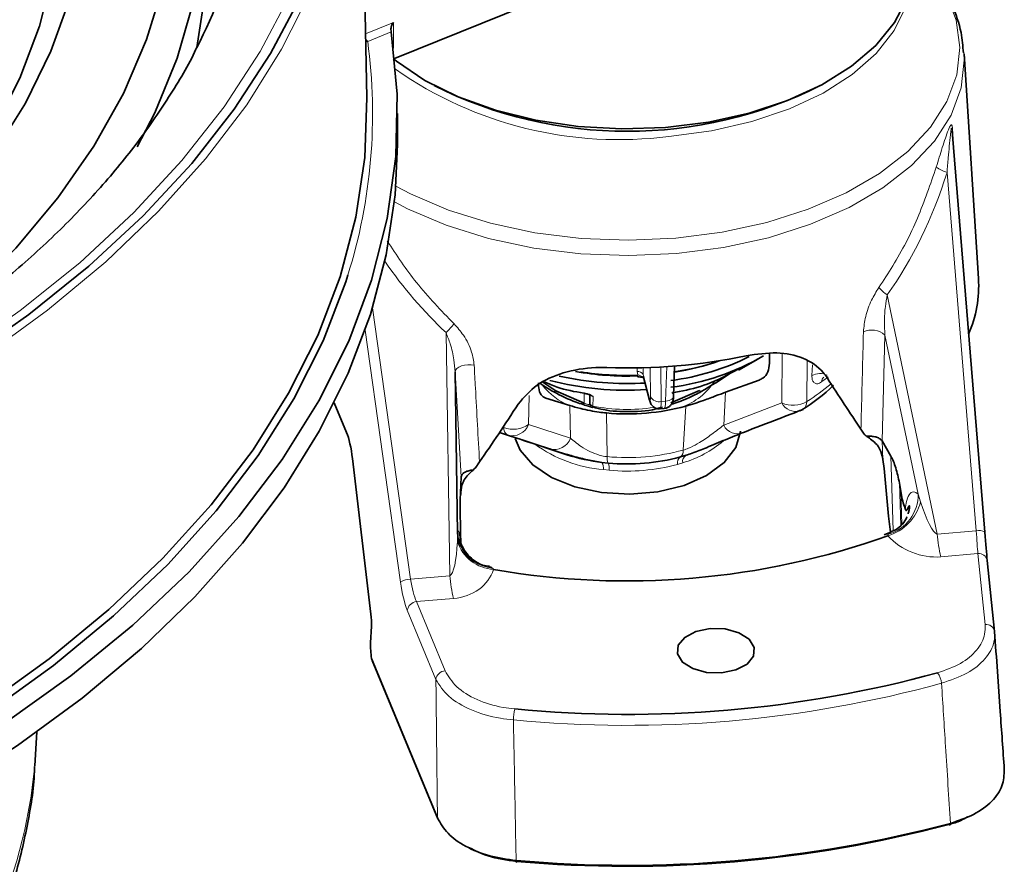
# Model space of a CAD drawing. Units: millimetres. Extents: x 4 to 205, y 5 to 292.
# Drawn here: x 70 to 80, y 33 to 42 of the extents above; entities that cross this region are included whole.
import ezdxf

# ---------------------------------------------------------------- set-up
doc = ezdxf.new("R2010")
doc.units = ezdxf.units.MM

msp = doc.modelspace()

# ---------------------------------------------------------------- linework, layer by layer
at = {"color": 7, "linetype": 'Continuous', "lineweight": 35}
for p, q in [((73.5056, 41.1552), (73.428, 44.7807)), ((73.7994, 41.571), (77.5557, 43.0894)), ((79.976, 39.2438), (79.8234, 41.6192)), ((73.8293, 40.6609), (73.8293, 40.9875)), ((79.6962, 40.8034), (80.0416, 36.5598)), ((77.7649, 38.3472), (77.7651, 38.4483)), ((77.4377, 38.273), (77.6415, 38.3899)), ((74.4394, 38.2559), (74.4655, 36.5453)), ((76.7513, 38.003), (76.7612, 38.3165)), ((75.3552, 38.1522), (75.5034, 38.0547)), ((76.4297, 38.2126), (76.4952, 37.9572)), ((77.6551, 38.1684), (77.3001, 38.0386)), ((75.5034, 38.0547), (75.8051, 37.9244)), ((76.723, 37.9268), (77.0246, 38.0586)), ((73.291, 37.614), (73.1611, 37.9283)), ((75.6542, 37.8979), (75.3976, 37.9754)), ((75.8643, 38.0133), (75.8643, 37.9175)), ((75.8643, 37.9175), (75.8649, 37.9319)), ((76.6088, 37.8644), (76.6524, 37.8681)), ((78.7509, 37.6186), (78.7325, 37.6472)), ((75.1485, 37.5347), (75.6224, 37.3789)), ((78.9557, 37.525), (78.956, 37.5246)), ((79.0487, 37.3638), (78.956, 37.5246)), ((73.548, 35.6928), (73.3535, 37.337)), ((74.6975, 37.3022), (74.6767, 37.2703)), ((75.9928, 37.2976), (76.0588, 37.2904)), ((76.822, 37.3557), (76.8823, 37.3737)), ((78.9651, 37.3295), (78.9777, 37.2328)), ((79.0232, 36.7295), (78.9777, 37.2328)), ((74.4958, 36.9746), (74.5039, 37.144)), ((74.5039, 37.144), (74.5039, 37.1444)), ((79.1535, 36.9934), (79.1396, 37.0761)), ((79.2433, 36.8385), (79.2403, 36.8344)), ((79.2458, 36.8235), (79.2433, 36.8385)), ((74.4967, 36.5953), (74.4948, 36.679)), ((79.0232, 36.7295), (79.0466, 36.5606)), ((79.0024, 36.5409), (78.9793, 36.5322)), ((79.0392, 36.5546), (79.0024, 36.5409)), ((80.1462, 35.5099), (80.0685, 36.2603)), ((73.5453, 35.3889), (73.5534, 35.5631)), ((80.1465, 35.5073), (80.1462, 35.5099)), ((73.5561, 35.2212), (74.253, 33.5357)), ((73.5561, 35.2212), (73.5638, 35.2004)), ((73.5627, 35.2), (74.2549, 33.5258)), ((69.9916, 34.0863), (70.0147, 34.4458))]:
    msp.add_line(p, q, dxfattribs=at)
at = {"color": 8, "linetype": 'Continuous', "lineweight": 18}
for p, q in [((73.4911, 41.831), (73.786, 41.9502)), ((73.7637, 41.8516), (73.5148, 41.751)), ((79.9518, 36.5737), (79.6432, 40.3652)), ((79.0105, 39.069), (79.5379, 36.5383)), ((73.5647, 38.9311), (73.9688, 36.0622)), ((73.8618, 36.0315), (73.4867, 38.6947)), ((74.3827, 36.0976), (74.3434, 38.67)), ((78.9869, 38.6447), (78.9557, 37.525)), ((79.3376, 36.9619), (78.9869, 38.6447)), ((77.8953, 37.9276), (77.8987, 38.4435)), ((78.1622, 38.3689), (78.1605, 37.9416)), ((74.5039, 37.1444), (74.4394, 38.2559)), ((76.3654, 38.2597), (76.3653, 38.3017)), ((76.3732, 38.2224), (76.3654, 38.2597)), ((76.4278, 38.302), (76.428, 38.2261)), ((76.5062, 37.9924), (76.5024, 38.3012)), ((76.6152, 38.3065), (76.6197, 37.9409)), ((76.666, 37.9449), (76.6775, 38.3104)), ((78.214, 38.215), (78.2193, 38.329)), ((76.428, 38.2261), (76.4932, 37.9721)), ((76.428, 38.2261), (76.431, 38.213)), ((75.8051, 37.9244), (75.8051, 38.0287)), ((77.3001, 38.0386), (77.2809, 37.6915)), ((75.2216, 38.0038), (75.216, 37.6985)), ((75.8649, 37.9319), (75.8666, 38.0093)), ((76.4952, 37.9571), (76.4932, 37.9721)), ((76.6197, 37.9409), (76.666, 37.9449)), ((77.2809, 37.6915), (77.8953, 37.9276)), ((75.6598, 37.5529), (75.6542, 37.8979)), ((76.0397, 37.8201), (76.0478, 37.3583)), ((76.8526, 37.4271), (76.8788, 37.8919)), ((75.216, 37.6985), (75.6598, 37.5529)), ((78.9557, 37.525), (78.9557, 37.525)), ((78.956, 37.5246), (78.9651, 37.3295)), ((76.8469, 37.2927), (76.791, 37.2761)), ((79.0729, 36.5753), (79.0487, 37.3638)), ((76.0699, 37.2145), (76.0081, 37.221)), ((74.4975, 36.9475), (74.5039, 37.144)), ((74.5039, 37.1444), (74.5039, 37.1444)), ((79.1536, 36.6295), (79.1396, 37.0761)), ((79.1645, 36.6417), (79.1535, 36.9934)), ((74.4939, 36.914), (74.4958, 36.9746)), ((79.3376, 36.9619), (79.3642, 36.8791)), ((79.2416, 36.7929), (79.2403, 36.8344)), ((79.5379, 36.5383), (79.9518, 36.5737)), ((74.463, 36.4601), (74.4655, 36.5453)), ((79.969, 36.3317), (79.5775, 36.2982)), ((80.0468, 35.5813), (79.969, 36.3317)), ((73.9688, 36.0622), (74.3827, 36.0976)), ((74.4223, 35.8574), (74.0308, 35.824)), ((74.236, 35.002), (73.9337, 35.7332)), ((74.0308, 35.824), (74.3331, 35.0928))]:
    msp.add_line(p, q, dxfattribs=at)
at = {"color": 8, "linetype": 'Continuous', "lineweight": 18, "flags": 128}
for points in [[(69.153, 50.9996), (69.839, 50.5171), (70.4689, 50.0097), (71.0399, 49.4796), (71.5496, 48.9291), (71.9959, 48.3605), (72.3768, 47.7762), (72.6907, 47.1789), (72.9362, 46.5709), (73.1124, 45.955), (73.2183, 45.3338), (73.2537, 44.7099), (73.2183, 44.086), (73.1124, 43.4648), (72.9362, 42.8489), (72.6907, 42.2409), (72.3768, 41.6436), (71.9959, 41.0594), (71.5496, 40.4908), (71.0399, 39.9402), (70.4689, 39.4101), (69.839, 38.9027), (69.153, 38.4202)], [(73.428, 44.7807), (73.4288, 44.7398), (73.4025, 44.1156), (73.3063, 43.4938), (73.1406, 42.8768), (72.906, 42.2673), (72.6036, 41.6678), (72.2346, 41.0809), (71.8005, 40.509), (71.3033, 39.9545), (70.7449, 39.4198), (70.1278, 38.9071), (69.4544, 38.4185), (68.7277, 37.956), (67.9506, 37.5218), (67.1265, 37.1174), (66.2588, 36.7447), (65.351, 36.4052), (64.4072, 36.1004), (63.8781, 35.949)], [(73.8122, 40.2198), (73.9672, 40.1382), (74.3704, 39.9655), (74.8121, 39.8277), (75.2833, 39.7275), (75.7744, 39.6671), (76.2754, 39.6476), (76.776, 39.6695), (77.2662, 39.7324), (77.7359, 39.8348), (78.1755, 39.9748), (78.5762, 40.1495), (78.9298, 40.3553), (79.2289, 40.5881), (79.4677, 40.8431), (79.6412, 41.1151), (79.7458, 41.3986), (79.7795, 41.6878), (79.7416, 41.9768), (79.6328, 42.2598), (79.5215, 42.4428)], [(79.2615, 42.3444), (79.21, 42.1226), (79.0852, 41.8666), (78.8942, 41.6247), (78.6415, 41.4024), (78.3329, 41.2051), (77.9758, 41.0372), (77.5785, 40.9027), (77.1502, 40.8049), (76.7012, 40.7459)], [(73.4928, 41.7535), (73.5033, 41.7514), (73.5148, 41.751)], [(79.8228, 41.6283), (79.8258, 41.5516), (79.7917, 41.2586), (79.6856, 40.9714), (79.5099, 40.6958), (79.268, 40.4375), (78.9648, 40.2016), (78.6067, 39.9931), (78.2007, 39.8161), (77.7553, 39.6743), (77.2794, 39.5705), (76.7828, 39.5069), (76.2755, 39.4847), (75.768, 39.5044), (75.2705, 39.5656), (74.7931, 39.6671), (74.3456, 39.8067), (73.9371, 39.9817), (73.7971, 40.0549)], [(79.7012, 40.8301), (79.716, 40.6008), (79.7283, 40.409)], [(74.4394, 38.2559), (74.4448, 38.2737), (74.4586, 38.2905), (74.4798, 38.3055), (74.5073, 38.3176), (74.5391, 38.3261), (74.5735, 38.3305), (74.6082, 38.3304), (74.6411, 38.3261)], [(75.484, 38.0431), (75.4856, 38.0425), (75.4875, 38.0426), (75.4897, 38.0432), (75.4921, 38.0445), (75.4948, 38.0463), (75.4975, 38.0486), (75.5004, 38.0514), (75.5034, 38.0547)], [(77.0246, 38.0586), (77.0275, 38.0553), (77.0304, 38.0525), (77.0332, 38.0502), (77.0358, 38.0484), (77.0382, 38.0472), (77.0404, 38.0466), (77.0423, 38.0465), (77.0438, 38.0471)], [(75.7935, 37.9094), (75.7945, 37.9092), (75.7956, 37.9096), (75.7969, 37.9106), (75.7983, 37.9123), (75.7999, 37.9146), (75.8016, 37.9174), (75.8033, 37.9207), (75.8051, 37.9244)], [(76.666, 37.9449), (76.685, 37.9474), (76.7027, 37.9523), (76.7184, 37.9591), (76.7316, 37.9678), (76.7417, 37.978), (76.7483, 37.9892), (76.7512, 38.0011), (76.7513, 38.003)]]:
    msp.add_lwpolyline(points, dxfattribs=at)
at = {"color": 7, "linetype": 'Continuous', "lineweight": 35, "flags": 128}
for points in [[(68.1388, 48.9608), (68.7588, 48.4935), (69.3214, 48.0026), (69.8239, 47.4905), (70.2641, 46.9595), (70.6398, 46.4123), (70.9492, 45.8515), (71.1908, 45.2797), (71.3636, 44.6996), (71.4665, 44.114), (71.4993, 43.5257), (71.4616, 42.9374), (71.3538, 42.3521), (71.1763, 41.7725), (70.9299, 41.2014), (70.6158, 40.6414), (70.2356, 40.0952), (69.791, 39.5655), (69.2841, 39.0548), (68.7175, 38.5655), (68.2499, 38.2104)], [(68.3706, 48.8258), (68.9965, 48.3543), (69.5653, 47.8593), (70.0742, 47.343), (70.5209, 46.8078), (70.9032, 46.2563), (71.2195, 45.691), (71.4683, 45.1146), (71.6483, 44.5298), (71.7587, 43.9391), (71.7991, 43.3456), (71.7692, 42.7518), (71.6692, 42.1606), (71.4996, 41.5747), (71.261, 40.9968), (71.0743, 40.6353)], [(67.181, 48.2613), (67.7737, 47.813), (68.3089, 47.3411), (68.7837, 46.8483), (69.1956, 46.3369), (69.5426, 45.8097), (69.8227, 45.2694), (70.0346, 44.7188), (70.1771, 44.1609), (70.2495, 43.5985), (70.2514, 43.0345), (70.1828, 42.4719), (70.0441, 41.9137), (69.836, 41.3627), (69.5595, 40.8217), (69.2162, 40.2937), (68.8077, 39.7814), (68.3363, 39.2875), (67.8043, 38.8144), (67.2146, 38.3648), (66.5703, 37.9409), (66.4029, 37.8403)], [(69.8083, 46.1413), (70.0957, 45.596), (70.315, 45.0403), (70.465, 44.477), (70.545, 43.909), (70.5547, 43.3391), (70.4938, 42.7702), (70.3629, 42.2053), (70.1625, 41.6473), (69.8936, 41.0989), (69.5576, 40.563)], [(73.3628, 44.4417), (73.3337, 44.0816), (73.227, 43.4561), (73.0496, 42.8359), (72.8023, 42.2237), (72.4862, 41.6221), (72.1027, 41.0338), (71.6533, 40.4613), (71.14, 39.9069), (70.565, 39.3731), (69.9307, 38.8621), (69.2399, 38.3762), (68.4956, 37.9174), (67.7008, 37.4877), (66.8591, 37.0889), (65.974, 36.7228), (65.0493, 36.3908), (64.089, 36.0945), (63.9693, 36.0607)], [(71.7993, 42.6479), (71.7692, 42.0985), (71.7071, 41.687)], [(74.1199, 41.3379), (74.4717, 41.1638), (74.8655, 41.0226), (75.292, 40.9179), (75.7411, 40.852), (76.2025, 40.8264), (76.6652, 40.8417), (77.1184, 40.8977), (77.5515, 40.9929), (77.9543, 41.1252), (78.3175, 41.2915), (78.6324, 41.4878), (78.8917, 41.7095), (79.0894, 41.9515), (79.2207, 42.2081), (79.2827, 42.4733), (79.2868, 42.5305)], [(73.7637, 41.8516), (73.8256, 41.1935), (73.8113, 40.5345), (73.7209, 39.8775), (73.5547, 39.2254), (73.3135, 38.5812), (72.9984, 37.9477), (72.6108, 37.3278), (72.1523, 36.7242), (71.6252, 36.1396), (71.0316, 35.5766), (70.3743, 35.0377), (69.6561, 34.5253), (68.8803, 34.0418), (68.0504, 33.5892), (67.17, 33.1696), (66.2431, 32.7848), (65.2737, 32.4366)], [(73.7835, 41.5689), (73.8182, 41.541), (74.1199, 41.3379)], [(65.2433, 32.69), (66.1743, 33.0308), (67.0645, 33.4061), (67.9101, 33.8144), (68.7074, 34.2538), (69.453, 34.7226), (70.1437, 35.2185), (70.7765, 35.7396), (71.3486, 36.2836), (71.8576, 36.8481), (72.3013, 37.4306), (72.6778, 38.0288), (72.9854, 38.6399), (73.2229, 39.2613), (73.3891, 39.8904), (73.4834, 40.5245), (73.5056, 41.1552)], [(73.8293, 40.6609), (73.8044, 40.1281), (73.7092, 39.4932), (73.5433, 38.8631), (73.3074, 38.2405), (73.0023, 37.6281), (72.6294, 37.0282), (72.1902, 36.4435), (71.6866, 35.8764), (71.1207, 35.3292), (70.4947, 34.8043), (69.8114, 34.3037), (69.0736, 33.8297), (68.2843, 33.3841), (67.4469, 32.9688), (66.5648, 32.5857), (65.6417, 32.2361), (65.261, 32.1058)], [(73.3042, 39.2773), (73.2819, 39.2068), (73.0436, 38.5832), (72.7348, 37.9699), (72.357, 37.3696), (71.9117, 36.785), (71.4009, 36.2185), (70.8267, 35.6726), (70.1917, 35.1496), (69.4985, 34.6519), (68.7502, 34.1814), (67.9501, 33.7404), (67.1014, 33.3307), (66.208, 32.954), (65.2737, 32.612)], [(74.9922, 37.5861), (74.9317, 37.607), (74.91, 37.6149)], [(77.4596, 37.628), (77.4594, 37.6249), (77.4094, 37.4537), (77.2872, 37.2951), (77.1004, 37.1589), (76.8609, 37.0539), (76.5837, 36.9865), (76.2861, 36.9611), (75.9869, 36.9792), (75.705, 37.0396), (75.4579, 37.1387), (75.2612, 37.2701), (75.1274, 37.4256), (75.0736, 37.5515)], [(77.2581, 35.0712), (77.4088, 35.1023), (77.5273, 35.1643), (77.5958, 35.2478), (77.6037, 35.34), (77.5498, 35.427), (77.4424, 35.4954), (77.2978, 35.5349), (77.138, 35.5395), (76.9874, 35.5084), (76.8688, 35.4464), (76.8004, 35.3629), (76.7925, 35.2707), (76.8464, 35.1837), (76.9538, 35.1153), (77.0984, 35.0758), (77.2581, 35.0712)], [(74.253, 33.5357), (74.2537, 33.5295), (74.2549, 33.5258)], [(79.6794, 33.4783), (79.679, 33.4724), (79.6781, 33.4674), (79.6765, 33.4637), (79.6744, 33.4614), (79.6718, 33.4605), (79.6688, 33.4611), (79.6656, 33.4631), (79.6623, 33.4666)], [(75.0847, 33.0855), (75.0848, 33.0796), (75.0851, 33.0748), (75.0856, 33.0712), (75.0864, 33.0691), (75.0873, 33.0685), (75.0883, 33.0694), (75.0894, 33.0719), (75.0905, 33.0757)]]:
    msp.add_lwpolyline(points, dxfattribs=at)
at = {"color": 7, "linetype": 'Continuous', "lineweight": 35}
for centre, radius, start, end in [((66.7402, 44.2389), 5.5842, 332.77436, 358.27331), ((76.2605, 45.3589), 4.5583, 243.39372, 296.60628), ((78.6848, 39.1675), 1.2934, 336.53743, 3.38323), ((76.2649, 44.4143), 6.1181, 267.94111, 281.83233), ((76.4179, 40.5949), 2.5203, 276.95243, 300.63658), ((76.3861, 40.7526), 2.6109, 277.41389, 296.5035), ((76.3357, 40.9182), 2.701, 279.01978, 289.42657), ((76.2585, 41.3373), 3.1264, 259.94167, 272.03759), ((76.2548, 41.2856), 3.2251, 255.37355, 273.77015), ((76.2602, 41.3931), 3.2622, 257.27534, 273.47674), ((76.3906, 38.2112), 0.0209, 175.439, 206.36028), ((77.1275, 39.4571), 1.8799, 301.39121, 314.3752), ((76.2608, 40.1774), 2.3676, 264.64213, 285.13131), ((78.0144, 38.0287), 0.2, 291.06484, 301.77742), ((76.2228, 39.2306), 1.9466, 252.03251, 263.21398), ((76.2607, 39.4243), 2.1435, 264.593, 285.18044), ((74.8309, 36.5625), 0.3658, 182.68874, 204.81843), ((76.2521, 44.2959), 8.2531, 260.19513, 289.57832), ((76.2619, 47.1075), 12.476, 264.52517, 285.24827), ((76.2631, 46.369), 13.3357, 264.93027, 284.84317), ((76.2631, 46.2928), 13.269, 264.93027, 284.84317)]:
    msp.add_arc(centre, radius, start, end, dxfattribs=at)
at = {"color": 8, "linetype": 'Continuous', "lineweight": 18}
for centre, radius, start, end in [((73.5771, 41.8206), 0.0934, 204.54556, 228.15834), ((67.8592, 40.9868), 5.707, 342.57014, 7.69545), ((76.1714, 44.8272), 4.1155, 234.98707, 277.39652), ((79.7454, 40.808), 0.0494, 153.42564, 185.36888), ((79.7199, 40.6587), 0.3033, 231.12765, 255.36265), ((79.2423, 39.4182), 0.4191, 220.11071, 236.41893), ((73.2588, 39.7303), 1.5168, 315.64803, 320.42192), ((78.847, 38.4853), 0.2121, 48.73374, 114.64785), ((76.3331, 41.0378), 2.8115, 278.72134, 288.52106), ((76.2597, 41.4746), 3.2542, 261.31946, 271.99981), ((76.3746, 38.2018), 0.0587, 24.53049, 99.04892), ((78.2998, 38.0613), 0.176, 64.6655, 119.1783), ((76.31, 38.2165), 0.0635, 346.76023, 5.31801), ((76.5973, 38.5409), 0.7019, 289.48951, 327.55795), ((77.0936, 39.6771), 2.0372, 301.57958, 310.50681), ((77.1595, 39.7075), 1.9412, 306.59375, 309.17266), ((78.3785, 38.1496), 0.0618, 128.13709, 180.533), ((75.9358, 38.5708), 0.7321, 219.13205, 246.81886), ((75.9043, 37.9177), 0.04, 180.1504, 256.35337), ((75.9047, 37.9322), 0.0397, 180.37224, 256.75532), ((75.907, 38.0319), 0.0401, 216.17894, 260.83085), ((76.5964, 38.0405), 0.1022, 208.07148, 283.19752), ((78.0146, 38.1876), 0.286, 245.36771, 300.67234), ((78.0424, 38.0002), 0.164, 206.26431, 285.48492), ((78.0639, 37.9376), 0.0966, 305.24086, 2.34149), ((76.2609, 39.7246), 1.8672, 258.71522, 278.69942), ((75.0367, 37.6554), 0.0824, 171.518, 237.28166), ((75.0567, 37.9259), 0.2776, 248.54451, 305.00348), ((75.0419, 37.766), 0.1866, 254.52639, 338.81208), ((77.4248, 37.7605), 0.1596, 205.61587, 293.82151), ((75.4854, 37.6207), 0.1871, 255.85251, 338.76432), ((76.5091, 38.4427), 1.1986, 286.3681, 309.98792), ((76.1315, 38.6653), 1.4495, 234.12184, 265.11432), ((76.2607, 39.6086), 2.2603, 264.593, 285.18044), ((76.775, 37.4181), 0.0782, 306.99914, 6.61932), ((75.8937, 37.2381), 0.1157, 351.52488, 30.99254), ((76.1795, 37.3448), 0.1325, 174.15107, 204.2464), ((75.9197, 37.2312), 0.1511, 353.61972, 23.04525), ((76.8751, 37.2892), 0.0851, 128.60264, 188.85401), ((76.9282, 37.3053), 0.0823, 123.88305, 188.83006), ((76.2607, 39.2307), 2.0253, 264.593, 285.18044), ((78.8663, 37.0128), 0.5155, 287.07896, 344.97143), ((78.9072, 36.9529), 0.4305, 285.42871, 1.18893), ((79.9806, 36.4628), 0.1146, 57.83561, 104.55829), ((74.8782, 36.6006), 0.4383, 198.69864, 265.88132), ((81.407, 36.7231), 1.8782, 185.64734, 193.07696), ((74.8646, 36.5838), 0.4054, 205.55712, 265.40696), ((79.9801, 36.2422), 0.0902, 11.60136, 97.09763), ((73.977, 35.832), 0.2303, 92.02969, 120.01099), ((76.2517, 36.2824), 1.8782, 185.64734, 193.07696), ((74.0406, 35.7161), 0.1083, 95.186, 170.93081), ((80.0579, 35.4918), 0.0902, 11.60136, 97.09763), ((74.3429, 34.9849), 0.1083, 95.186, 170.93081), ((79.3567, 34.936), 0.2299, 5.99583, 35.85384), ((76.2619, 47.152), 12.6368, 264.52517, 285.24827), ((75.6483, 34.5531), 0.5924, 166.80045, 178.09505), ((64.606, 34.5861), 5.4088, 316.26767, 354.69863)]:
    msp.add_arc(centre, radius, start, end, dxfattribs=at)
for centre, major_axis, ratio, start_param, end_param in [((56.6949, 240.8541), (-9.6581, 409.4006), 0.0346458, 4.2034916, 4.2042458), ((76.2722, 42.5147), (-0.6853, 4.7779), 0.7462437, 3.8061717, 4.1419855), ((76.2722, 42.5147), (-0.6853, 4.7779), 0.7462437, 2.1624301, 2.3916611), ((76.4914, 38.0536), (-0.0099, 0.0995), 0.1095269, 2.5195037, 4.0379402), ((76.5903, 38.0635), (-0.0185, 0.1992), 0.1145815, 3.1401113, 4.0386847), ((76.6368, 38.0675), (-0.0156, 0.1994), 0.1246575, 3.1424853, 4.0403958), ((79.4183, 37.0431), (-0.1299, 0.505), 0.1863056, 1.8532191, 3.0389972), ((79.943, 36.6561), (-0.0301, 0.3989), 0.0066703, 3.7621854, 4.5039504), ((74.3646, 36.611), (-0.0097, 0.5154), 0.1939407, 3.2257931, 4.4115712), ((79.4183, 36.7165), (0.5002, -0.2003), 0.7389723, 4.1244526, 5.3102308), ((74.3646, 36.2844), (0.4996, -0.0266), 0.8572017, 4.8734835, 6.0592616), ((74.0568, 36.1528), (-0.0383, 0.3982), 0.2458958, 1.7766803, 2.5184452), ((73.9597, 36.1437), (-0.0468, 0.4978), 0.2206478, 1.7774432, 2.5192081)]:
    msp.add_ellipse(centre, major_axis=major_axis, ratio=ratio, start_param=start_param, end_param=end_param, dxfattribs=at)
at = {"color": 7, "linetype": 'Continuous', "lineweight": 35}
for centre, major_axis, ratio, start_param, end_param in [((76.6527, 42.1569), (-3.4941, 6.2051), 0.0782318, 2.2186269, 2.3393625), ((75.8682, 42.0898), (3.3055, 6.7519), 0.1824931, 4.0172838, 4.1380195), ((73.2702, 37.2856), (-0.0374, 0.3983), 0.2206478, 4.8209112, 5.6608008), ((80.0427, 36.6638), (-0.0386, 0.4985), 0.0185872, 1.7794507, 2.5212157), ((73.5064, 35.6671), (-0.0187, 0.1991), 0.2206478, 4.1423643, 4.8209112), ((73.5924, 35.2849), (-0.0187, 0.1991), 0.2206478, 1.0007717, 1.875707)]:
    msp.add_ellipse(centre, major_axis=major_axis, ratio=ratio, start_param=start_param, end_param=end_param, dxfattribs=at)
for points, knots in [([(79.8162, 41.6295), (79.8106, 41.7014), (79.7972, 41.8742), (79.7017, 42.1382), (79.5814, 42.3725), (79.4745, 42.4991), (79.4385, 42.5417)], [0, 0, 0, 0, 0.2204444, 0.5291752, 0.8417643, 1, 1, 1, 1]), ([(73.7608, 41.8759), (73.7597, 41.8879), (73.7624, 41.9011), (73.7715, 41.9265), (73.7782, 41.9389), (73.786, 41.9502)], [0, 0, 0, 0, 0.5, 0.5, 1, 1, 1, 1]), ([(71.7049, 41.6845), (71.7027, 41.6795), (71.6249, 41.5038), (71.4157, 41.1614), (71.0745, 40.6621), (70.6701, 40.1753), (70.213, 39.7021), (69.7021, 39.244), (69.1395, 38.8028), (68.5267, 38.3803), (67.866, 37.9785), (67.1597, 37.5991), (66.4103, 37.2443), (65.6216, 36.9147), (64.7929, 36.6164), (64.2107, 36.4232), (63.8982, 36.3389), (63.8821, 36.3345)], [0, 0, 0, 0, 0.0023328, 0.0810923, 0.1588718, 0.2358999, 0.3123971, 0.3885478, 0.4644942, 0.5403405, 0.616159, 0.6919844, 0.7678521, 0.8437828, 0.9197871, 0.995868, 1, 1, 1, 1]), ([(77.5194, 38.4263), (77.6295, 38.4419), (77.8497, 38.4731), (78.1329, 38.4114), (78.2978, 38.3025), (78.3609, 38.2131), (78.3742, 38.1944)], [0, 0, 0, 0, 0.303466, 0.6065562, 0.9176724, 1, 1, 1, 1]), ([(77.7649, 38.3472), (77.7612, 38.3148), (77.754, 38.2501), (77.7082, 38.1933), (77.669, 38.175), (77.6551, 38.1684)], [0, 0, 0, 0, 0.39216093, 0.78427904, 1, 1, 1, 1]), ([(75.1068, 37.915), (75.1675, 37.9866), (75.2888, 38.1296), (75.582, 38.2561), (75.8471, 38.3024), (76.0062, 38.3006), (76.0451, 38.3002)], [0, 0, 0, 0, 0.2952296, 0.58972777, 0.89955182, 1, 1, 1, 1]), ([(76.7337, 38.0315), (76.7593, 38.0362), (76.8875, 38.06), (77.1451, 38.1255), (77.3283, 38.2264), (77.4323, 38.2837)], [0, 0, 0, 0, 0.0970843, 0.4871431, 1, 1, 1, 1]), ([(77.3682, 38.2528), (77.3609, 38.2477), (77.2567, 38.1752), (77.1464, 38.1088), (77.0438, 38.0471)], [0, 0, 0, 0, 0.0707695, 1, 1, 1, 1]), ([(75.3976, 37.9754), (75.3799, 37.9854), (75.3445, 38.0053), (75.3231, 38.0705), (75.322, 38.121), (75.3216, 38.1383)], [0, 0, 0, 0, 0.395828, 0.7918388, 1, 1, 1, 1]), ([(75.484, 38.0431), (75.462, 38.0558), (75.4133, 38.0838), (75.3668, 38.1141), (75.3413, 38.1307)], [0, 0, 0, 0, 0.4516697, 1, 1, 1, 1]), ([(75.3833, 38.1502), (75.4274, 38.1299), (75.5514, 38.0728), (75.7034, 38.0462), (75.8014, 38.0291)], [0, 0, 0, 0, 0.3556623, 1, 1, 1, 1]), ([(76.3718, 38.2013), (76.3767, 38.2016), (76.3916, 38.2024), (76.4146, 38.1989), (76.4288, 38.1938), (76.4351, 38.1915)], [0, 0, 0, 0, 0.2116502, 0.6498324, 1, 1, 1, 1]), ([(75.7935, 37.9094), (75.7686, 37.9174), (75.6597, 37.9522), (75.5604, 38.0035), (75.484, 38.0431)], [0, 0, 0, 0, 0.2291092, 1, 1, 1, 1]), ([(75.8026, 38.0284), (75.803, 38.0284), (75.8099, 38.0274), (75.8253, 38.0242), (75.8453, 38.0195), (75.8619, 38.0145), (75.8744, 38.0095), (75.8762, 38.0084), (75.8772, 38.0077)], [0, 0, 0, 0, 0.0123906, 0.1888335, 0.3719795, 0.5534373, 0.7601867, 1, 1, 1, 1]), ([(77.0438, 38.0471), (77.0217, 38.0346), (76.925, 37.9802), (76.8173, 37.9416), (76.7343, 37.9119)], [0, 0, 0, 0, 0.2291085, 1, 1, 1, 1]), ([(76.8788, 37.8919), (76.9104, 37.9012), (76.9735, 37.9199), (77.0856, 37.9593), (77.1997, 38.0018), (77.2668, 38.0264), (77.3001, 38.0386)], [0, 0, 0, 0, 0.1978121, 0.3941958, 0.6997944, 1, 1, 1, 1]), ([(76.4952, 37.9572), (76.4988, 37.9442), (76.5044, 37.924), (76.5265, 37.8934), (76.5522, 37.8743), (76.581, 37.8633), (76.6006, 37.8652), (76.6083, 37.8659)], [0, 0, 0, 0, 0.31262828, 0.48551982, 0.66372728, 0.86724373, 1, 1, 1, 1]), ([(76.6522, 37.8698), (76.6586, 37.87), (76.6763, 37.8706), (76.701, 37.8838), (76.7224, 37.9031), (76.736, 37.924), (76.7441, 37.9449), (76.7495, 37.9698), (76.7506, 37.9898), (76.7513, 38.003)], [0, 0, 0, 0, 0.0928254, 0.2588121, 0.3965364, 0.5190197, 0.633688, 0.7584091, 1, 1, 1, 1]), ([(75.6542, 37.8979), (75.6885, 37.8881), (75.7446, 37.8721), (75.858, 37.8464), (75.9541, 37.8293), (76.0138, 37.8229), (76.0397, 37.8201)], [0, 0, 0, 0, 0.3974994, 0.6485469, 0.8477819, 1, 1, 1, 1]), ([(75.8948, 37.8788), (75.8937, 37.879), (75.8916, 37.8794), (75.8748, 37.8846), (75.8514, 37.8918), (75.8237, 37.9002), (75.8043, 37.9061), (75.7946, 37.9091), (75.7935, 37.9094)], [0, 0, 0, 0, 0.2511604, 0.4494033, 0.6490003, 0.8190876, 0.9787535, 1, 1, 1, 1]), ([(75.8963, 37.884), (75.9335, 37.8736), (76.0614, 37.8379), (76.3014, 37.831), (76.5146, 37.8429), (76.6248, 37.8801), (76.6344, 37.8833)], [0, 0, 0, 0, 0.1549702, 0.5325247, 0.9596407, 1, 1, 1, 1]), ([(78.0979, 37.849), (78.0202, 37.819), (77.8177, 37.7408), (77.6144, 37.6627), (77.4893, 37.6145)], [0, 0, 0, 0, 0.38412183, 1, 1, 1, 1]), ([(77.4893, 37.6145), (77.429, 37.5904), (77.3161, 37.5452), (77.1233, 37.4623), (76.9757, 37.4045), (76.9035, 37.3807), (76.8823, 37.3737)], [0, 0, 0, 0, 0.36921899, 0.69054419, 0.90901965, 1, 1, 1, 1]), ([(78.7509, 37.6186), (78.7622, 37.6044), (78.7748, 37.5885), (78.7927, 37.574), (78.7947, 37.5725)], [0, 0, 0, 0, 0.891679, 1, 1, 1, 1]), ([(75.4397, 37.4393), (75.3809, 37.4585), (75.2312, 37.5074), (75.0825, 37.5563), (74.9922, 37.5861)], [0, 0, 0, 0, 0.3928593, 1, 1, 1, 1]), ([(78.7947, 37.5725), (78.7994, 37.5729), (78.8195, 37.5749), (78.8563, 37.5737), (78.9001, 37.5641), (78.9363, 37.5476), (78.9493, 37.5325), (78.9557, 37.525)], [0, 0, 0, 0, 0.0704913, 0.3029382, 0.5352811, 0.7676413, 1, 1, 1, 1]), ([(78.7947, 37.5725), (78.8126, 37.5604), (78.8488, 37.536), (78.8837, 37.5026), (78.9013, 37.4857)], [0, 0, 0, 0, 0.4943751, 1, 1, 1, 1]), ([(75.9928, 37.2976), (75.9679, 37.3013), (75.8898, 37.3129), (75.7535, 37.3438), (75.5781, 37.3942), (75.4915, 37.4224), (75.4397, 37.4393)], [0, 0, 0, 0, 0.1016715, 0.3179255, 0.5913942, 1, 1, 1, 1]), ([(78.9651, 37.3295), (78.9629, 37.3412), (78.9548, 37.3846), (78.9357, 37.44), (78.9086, 37.476), (78.9013, 37.4857)], [0, 0, 0, 0, 0.2115378, 0.7873924, 1, 1, 1, 1]), ([(79.1396, 37.0761), (79.1342, 37.1047), (79.1235, 37.1618), (79.1015, 37.2406), (79.0764, 37.3109), (79.058, 37.3462), (79.0487, 37.3638)], [0, 0, 0, 0, 0.2487181, 0.4982931, 0.7487634, 1, 1, 1, 1]), ([(74.5039, 37.1444), (74.5059, 37.1526), (74.51, 37.1691), (74.5354, 37.191), (74.5718, 37.2074), (74.6064, 37.2147), (74.6266, 37.2162), (74.6313, 37.2165)], [0, 0, 0, 0, 0.2323587, 0.4647189, 0.6970618, 0.9295087, 1, 1, 1, 1]), ([(74.5356, 37.1124), (74.5496, 37.1316), (74.5778, 37.1705), (74.6134, 37.201), (74.6313, 37.2165)], [0, 0, 0, 0, 0.4941247, 1, 1, 1, 1]), ([(74.6313, 37.2165), (74.6466, 37.2322), (74.6637, 37.2497), (74.6755, 37.2683), (74.6767, 37.2703)], [0, 0, 0, 0, 0.89194995, 1, 1, 1, 1]), ([(74.5356, 37.1124), (74.5301, 37.1016), (74.5099, 37.0616), (74.5003, 37.0038), (74.4981, 36.9594), (74.4975, 36.9475)], [0, 0, 0, 0, 0.2126076, 0.7884622, 1, 1, 1, 1]), ([(79.2017, 36.8013), (79.1985, 36.8109), (79.1871, 36.8443), (79.1695, 36.9078), (79.1588, 36.9649), (79.1535, 36.9934)], [0, 0, 0, 0, 0.1686655, 0.5850476, 1, 1, 1, 1]), ([(74.4948, 36.679), (74.4942, 36.708), (74.4931, 36.766), (74.4929, 36.8466), (74.4937, 36.9191), (74.4951, 36.9561), (74.4958, 36.9746)], [0, 0, 0, 0, 0.2487181, 0.4982931, 0.7487634, 1, 1, 1, 1]), ([(79.2403, 36.8344), (79.2363, 36.8279), (79.2298, 36.8172), (79.2225, 36.8016), (79.2169, 36.7919), (79.2124, 36.7874), (79.2079, 36.7892), (79.2046, 36.7938), (79.2026, 36.7991), (79.2017, 36.8013)], [0, 0, 0, 0, 0.3378632, 0.5487802, 0.6881186, 0.8322688, 0.8938943, 0.9561831, 1, 1, 1, 1]), ([(79.2433, 36.8385), (79.2438, 36.8388), (79.2446, 36.8394), (79.2456, 36.8371), (79.2463, 36.8305), (79.2457, 36.813), (79.2413, 36.7853), (79.2345, 36.7625), (79.2312, 36.7515)], [0, 0, 0, 0, 0.0591218, 0.1182984, 0.1977992, 0.3463496, 0.6867568, 1, 1, 1, 1]), ([(79.2202, 36.721), (79.2197, 36.7195), (79.2169, 36.7117), (79.1945, 36.669), (79.1399, 36.6038), (79.0731, 36.5724), (79.038, 36.5559)], [0, 0, 0, 0, 0.0493618, 0.2628939, 0.6119641, 1, 1, 1, 1]), ([(74.4984, 36.4292), (74.4984, 36.4292), (74.4985, 36.4538), (74.4983, 36.5087), (74.4972, 36.5664), (74.4967, 36.5953)], [0, 0, 0, 0, 0.0001256, 0.5009226, 1, 1, 1, 1]), ([(74.804, 36.1977), (74.7792, 36.2007), (74.7159, 36.2083), (74.6326, 36.2605), (74.5627, 36.3278), (74.5206, 36.3935), (74.4994, 36.4449), (74.4913, 36.4732), (74.4887, 36.4855), (74.4887, 36.4861), (74.4886, 36.4863)], [0, 0, 0, 0, 0.1407236, 0.3589535, 0.5411453, 0.6928614, 0.8073391, 0.8814259, 0.9425875, 1, 1, 1, 1]), ([(74.6245, 36.2683), (74.6046, 36.2806), (74.5488, 36.3148), (74.5207, 36.3753), (74.5027, 36.4142)], [0, 0, 0, 0, 0.3569642, 1, 1, 1, 1]), ([(74.8007, 36.1902), (74.8019, 36.1903), (74.8105, 36.1916), (74.8221, 36.1852), (74.8322, 36.1797)], [0, 0, 0, 0, 0.1351409, 1, 1, 1, 1]), ([(80.1465, 35.5073), (80.1663, 35.2252), (80.2006, 34.7388), (80.2349, 34.2525), (80.2493, 34.0484)], [0, 0, 0, 0, 0.580169, 1, 1, 1, 1]), ([(68.3433, 30.4152), (68.4245, 30.5083), (68.6539, 30.7713), (68.9865, 31.2222), (69.32, 31.7709), (69.5879, 32.3337), (69.7926, 32.9055), (69.9238, 33.4828), (69.9879, 33.876), (69.9902, 34.0753), (69.9903, 34.0812)], [0, 0, 0, 0, 0.0855552, 0.2415882, 0.3963635, 0.5491722, 0.6998671, 0.8485482, 0.9955595, 1, 1, 1, 1]), ([(80.2493, 34.0484), (80.2471, 33.9901), (80.2428, 33.8734), (80.1261, 33.7076), (79.9393, 33.5664), (79.7642, 33.5071), (79.6794, 33.4783)], [0, 0, 0, 0, 0.2496153, 0.4993581, 0.7573427, 1, 1, 1, 1]), ([(79.8598, 33.5485), (79.837, 33.5343), (79.7811, 33.4994), (79.7065, 33.4788), (79.6623, 33.4666)], [0, 0, 0, 0, 0.4069491, 1, 1, 1, 1]), ([(75.0847, 33.0855), (74.9893, 33.0988), (74.7926, 33.1261), (74.5431, 33.2296), (74.3476, 33.3687), (74.2846, 33.48), (74.253, 33.5357)], [0, 0, 0, 0, 0.24197682, 0.49916032, 0.74899084, 1, 1, 1, 1]), ([(75.0905, 33.0757), (74.9854, 33.0897), (74.7984, 33.1147), (74.6553, 33.1878), (74.5927, 33.2198)], [0, 0, 0, 0, 0.56193003, 1, 1, 1, 1])]:
    msp.add_open_spline(points, degree=3, knots=knots, dxfattribs=at)
msp.add_open_spline([(73.7608, 41.8759), (73.7617, 41.8662), (73.7627, 41.8581), (73.7637, 41.8516)], degree=3, dxfattribs=at)
at = {"color": 8, "linetype": 'Continuous', "lineweight": 18}
for points, knots in [([(79.5295, 40.4225), (79.5509, 40.4914), (79.5937, 40.6292), (79.6418, 40.7783), (79.6723, 40.8497), (79.6832, 40.8662), (79.6885, 40.8693), (79.6926, 40.8684), (79.696, 40.864), (79.6995, 40.8508), (79.7006, 40.8377), (79.7012, 40.8301)], [0, 0, 0, 0, 0.3532178, 0.7058717, 0.8026064, 0.8458868, 0.8815264, 0.8901221, 0.9223086, 0.9547233, 1, 1, 1, 1]), ([(79.6962, 40.8034), (79.6956, 40.8117), (79.6948, 40.8217), (79.6929, 40.8309), (79.6919, 40.8335), (79.6909, 40.8343), (79.6899, 40.8336), (79.6881, 40.8294), (79.6837, 40.8075), (79.6725, 40.7054), (79.6593, 40.5519), (79.6477, 40.4168), (79.6432, 40.3652)], [0, 0, 0, 0, 0.0459653, 0.0549353, 0.0639961, 0.0707403, 0.0774631, 0.0889806, 0.1192046, 0.2377963, 0.7084772, 1, 1, 1, 1]), ([(78.9218, 39.1482), (78.9722, 39.224), (79.1273, 39.4575), (79.3439, 39.8796), (79.4673, 40.2407), (79.5295, 40.4225)], [0, 0, 0, 0, 0.1928224, 0.5934503, 1, 1, 1, 1]), ([(73.7209, 39.6396), (73.8203, 39.4897), (74.028, 39.1763), (74.2908, 38.9053), (74.4279, 38.7639)], [0, 0, 0, 0, 0.47831509, 1, 1, 1, 1]), ([(78.7586, 38.6781), (78.7645, 38.7319), (78.7765, 38.8411), (78.8362, 39.0067), (78.8949, 39.1037), (78.9218, 39.1482)], [0, 0, 0, 0, 0.344713, 0.6999068, 1, 1, 1, 1]), ([(79.0105, 39.069), (79.0034, 39.0279), (78.9876, 38.9367), (78.9787, 38.793), (78.9842, 38.6932), (78.9869, 38.6447)], [0, 0, 0, 0, 0.2964105, 0.6579777, 1, 1, 1, 1]), ([(74.4279, 38.7639), (74.4626, 38.7248), (74.5431, 38.6338), (74.618, 38.4786), (74.6342, 38.3722), (74.6411, 38.3261)], [0, 0, 0, 0, 0.3001537, 0.696855, 1, 1, 1, 1]), ([(74.4394, 38.2559), (74.4359, 38.2983), (74.4277, 38.3977), (74.3953, 38.5383), (74.3588, 38.6308), (74.3434, 38.67)], [0, 0, 0, 0, 0.2997129, 0.7035479, 1, 1, 1, 1]), ([(78.7325, 37.6472), (78.7338, 37.6972), (78.7426, 38.0406), (78.7512, 38.3844), (78.7586, 38.6781)], [0, 0, 0, 0, 0.1456573, 1, 1, 1, 1]), ([(74.6411, 38.3261), (74.6455, 38.2458), (74.6643, 37.9043), (74.6831, 37.5632), (74.6975, 37.3022)], [0, 0, 0, 0, 0.23503997, 1, 1, 1, 1]), ([(76.3732, 38.2224), (76.3824, 38.2201), (76.4025, 38.2152), (76.4212, 38.2026), (76.4325, 38.1969), (76.4339, 38.1963)], [0, 0, 0, 0, 0.4278671, 0.9339322, 1, 1, 1, 1]), ([(78.3167, 38.149), (78.3091, 38.144), (78.2895, 38.1313), (78.2597, 38.1268), (78.233, 38.1398), (78.2156, 38.1696), (78.2145, 38.1998), (78.214, 38.215)], [0, 0, 0, 0, 0.13576, 0.3479272, 0.5625321, 0.7802741, 1, 1, 1, 1]), ([(75.8014, 38.0291), (75.8092, 38.0277), (75.8248, 38.0249), (75.8471, 38.0196), (75.8687, 38.0133), (75.8891, 38.0052), (75.8995, 37.9979), (75.9003, 37.9938), (75.9006, 37.9924)], [0, 0, 0, 0, 0.1293813, 0.258422, 0.3846097, 0.5779254, 0.8552561, 1, 1, 1, 1]), ([(75.8051, 37.9244), (75.8057, 37.9241), (75.8111, 37.9214), (75.8211, 37.917), (75.8315, 37.9134), (75.8403, 37.911), (75.8465, 37.9099), (75.8549, 37.9094), (75.8626, 37.911), (75.8637, 37.9151), (75.8643, 37.9175)], [0, 0, 0, 0, 0.0210623, 0.1728084, 0.2901012, 0.3278102, 0.4559523, 0.5161985, 0.7198083, 1, 1, 1, 1]), ([(75.9006, 37.9924), (75.9004, 37.9883), (75.8996, 37.9679), (75.8981, 37.9341), (75.8964, 37.9063), (75.8956, 37.8935)], [0, 0, 0, 0, 0.1185074, 0.5925389, 1, 1, 1, 1]), ([(75.8956, 37.8935), (75.8955, 37.8902), (75.8952, 37.8819), (75.895, 37.8799), (75.8948, 37.8788)], [0, 0, 0, 0, 0.4037796, 1, 1, 1, 1]), ([(76.8526, 37.4271), (76.8717, 37.4333), (76.8972, 37.4415), (76.9565, 37.4678), (77.0469, 37.5184), (77.1684, 37.6033), (77.2409, 37.6602), (77.2809, 37.6915)], [0, 0, 0, 0, 0.1014351, 0.1354942, 0.3180821, 0.6233391, 1, 1, 1, 1]), ([(75.6598, 37.5529), (75.6932, 37.5247), (75.7473, 37.479), (75.8558, 37.4148), (75.9456, 37.3777), (76.0103, 37.3624), (76.0393, 37.3592), (76.0478, 37.3583)], [0, 0, 0, 0, 0.4157599, 0.674291, 0.8560483, 0.957847, 1, 1, 1, 1]), ([(79.2017, 36.8013), (79.2033, 36.8151), (79.2096, 36.8711), (79.2315, 36.9475), (79.2744, 36.9933), (79.3131, 36.9835), (79.3347, 36.9644), (79.3376, 36.9619)], [0, 0, 0, 0, 0.09128272, 0.3696469, 0.65861986, 0.95381732, 1, 1, 1, 1]), ([(74.4655, 36.5453), (74.4681, 36.5587), (74.4733, 36.5854), (74.4829, 36.5576), (74.4891, 36.4986), (74.492, 36.4717)], [0, 0, 0, 0, 0.3519312, 0.7042376, 1, 1, 1, 1]), ([(79.0177, 36.52), (79.0173, 36.5243), (79.0168, 36.531), (79.0204, 36.5361), (79.0217, 36.5379)], [0, 0, 0, 0, 0.633102, 1, 1, 1, 1]), ([(79.0217, 36.5379), (79.0226, 36.539), (79.0288, 36.5464), (79.0359, 36.5547), (79.0395, 36.5535), (79.0397, 36.5535)], [0, 0, 0, 0, 0.1356194, 0.9549769, 1, 1, 1, 1]), ([(74.8322, 36.1797), (74.8374, 36.1761), (74.8438, 36.1716), (74.8463, 36.1647), (74.8467, 36.1634)], [0, 0, 0, 0, 0.8200551, 1, 1, 1, 1]), ([(79.5431, 35.0707), (79.6285, 35.1012), (79.7993, 35.162), (79.9707, 35.3097), (80.0481, 35.4553), (80.0471, 35.5477), (80.0468, 35.5813)], [0, 0, 0, 0, 0.2774776, 0.5547205, 0.8381218, 1, 1, 1, 1]), ([(80.1465, 35.5073), (80.1467, 35.4716), (80.1475, 35.3731), (80.0609, 35.2174), (79.87, 35.059), (79.6804, 34.9931), (79.5854, 34.9601)], [0, 0, 0, 0, 0.16143615, 0.44441006, 0.72182046, 1, 1, 1, 1]), ([(74.253, 33.5357), (74.2506, 33.7409), (74.245, 34.2296), (74.2393, 34.7184), (74.236, 35.002)], [0, 0, 0, 0, 0.41983103, 1, 1, 1, 1]), ([(75.0562, 34.5728), (75.0099, 34.5781), (74.8509, 34.596), (74.5993, 34.6711), (74.3518, 34.8154), (74.2746, 34.9399), (74.236, 35.002)], [0, 0, 0, 0, 0.11909083, 0.40867867, 0.70475778, 1, 1, 1, 1]), ([(74.3331, 35.0928), (74.3678, 35.0343), (74.4373, 34.9174), (74.66, 34.7814), (74.8866, 34.7105), (75.0298, 34.6934), (75.0715, 34.6884)], [0, 0, 0, 0, 0.2959576, 0.5921775, 0.8812568, 1, 1, 1, 1]), ([(79.6794, 33.4783), (79.6621, 33.7497), (79.6306, 34.2435), (79.5994, 34.7375), (79.5854, 34.9601)], [0, 0, 0, 0, 0.5494604, 1, 1, 1, 1]), ([(75.0562, 34.5728), (75.0606, 34.3494), (75.0703, 33.8536), (75.0796, 33.3579), (75.0847, 33.0855)], [0, 0, 0, 0, 0.4505396, 1, 1, 1, 1])]:
    msp.add_open_spline(points, degree=3, knots=knots, dxfattribs=at)

doc.saveas('drawing.dxf')
